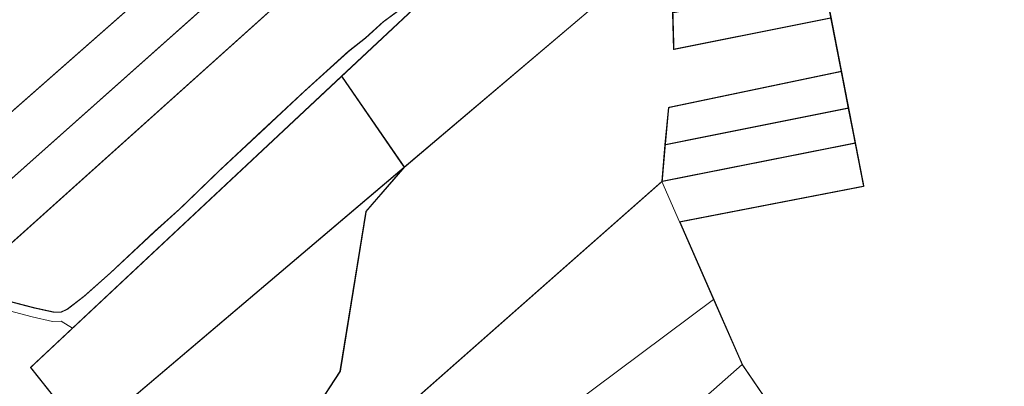
# Model space of a CAD drawing. Units: millimetres. Extents: x -511153 to 25189, y -6563528 to 13100.
# Drawn here: x 7187 to 8043, y 9059 to 9378 of the extents above; entities that cross this region are included whole.
import ezdxf

# ---------------------------------------------------------------- set-up
doc = ezdxf.new("R2010")
doc.units = ezdxf.units.MM
doc.layers.add('Level 1', color=24, linetype='Continuous', lineweight=0)

msp = doc.modelspace()

# ---------------------------------------------------------------- linework, layer by layer
at = {"layer": 'Level 1', "color": 36, "linetype": 'Continuous', "lineweight": 0, "const_width": 1, "flags": 128}
for points in [[(7614.110452275601, 9626.007746153886), (7600.700452275569, 9668.18774615452), (7149.930452275667, 9271.107746154445), (7146.170452275657, 9209.227746154556)], [(7146.170452275657, 9209.227746154556), (7142.550452275662, 9149.717746153849), (7627.060452275671, 9585.267746153662), (7614.110452275601, 9626.007746153886)], [(7650.820452275564, 9610.617746154221), (7627.060452275671, 9585.267746153662), (7142.400452275639, 9149.677746153811), (7142.010452275625, 9140.867746154221), (7170.330452275573, 9134.847746153737), (7200.290452275653, 9127.02774615437), (7216.760452275625, 9123.427746153811), (7223.040452275653, 9123.43774615452), (7228.88045227562, 9126.107746154445), (7243.400452275639, 9137.397746154482), (7266.260452275625, 9157.767746153662), (7304.930452275667, 9193.787746154147), (7326.600452275592, 9213.447746154296), (7361.690452275559, 9247.357746154445), (7398.560452275671, 9281.667746154035), (7435.250452275615, 9316.0577461537), (7473.210452275578, 9350.297746153923), (7487.970452275587, 9361.967746153849), (7503.290452275653, 9375.967746153849), (7524.580452275573, 9391.5577461537), (7534.570452275564, 9397.27774615437), (7547.010452275625, 9403.43774615452), (7693.790452275653, 9540.907746154258)], [(7693.790452275653, 9540.907746154258), (7467.13045227562, 9328.617746154221), (7518.860452275601, 9253.567746154407), (7521.660452275648, 9249.517746153662), (7753.050452275662, 9445.887746153774), (7722.860452275601, 9500.037746154147)], [(7815.240452275606, 9077.787746154147), (7918.870452275611, 8925.967746153849), (8228.780452275643, 9170.507746153886), (8133.150452275639, 9273.217746153849), (8067.450452275569, 9409.827746154184), (8049.390452275629, 9447.397746154482), (8021.120452275611, 9462.147746154482), (7959.38045227562, 9486.007746153886), (7919.760452275625, 9498.757746153886), (7872.160452275648, 9483.717746153849), (7886.420452275657, 9410.167746154035), (7920.770452275634, 9232.917746154035), (7760.88045227562, 9201.927746153811), (7790.420452275657, 9134.487746154333)], [(6746.600452275592, 8687.967746153849), (6828.730452275597, 8582.477746154556), (7191.730452275597, 8794.797746153923), (7348.040452275653, 8886.207746154072), (7745.500452275615, 9237.167746154035), (7748.240452275606, 9269.02774615437), (7751.210452275578, 9301.407746154258), (7901.410452275648, 9332.847746153737), (7892.400452275639, 9379.33774615396), (7755.710452275578, 9351.99774615411), (7754.810452275671, 9383.847746153737), (7753.050452275662, 9445.887746153774), (7531.320452275564, 9257.717746153849), (7521.660452275648, 9249.517746153662), (7488.270452275634, 9211.02774615437), (7465.790452275653, 9071.817746154407), (7394.010452275625, 8961.847746153737), (7379.88045227562, 8959.627746153998), (7362.980452275597, 8962.99774615411), (7346.510452275625, 8972.607746154445), (7282.030452275643, 9046.157746154258), (7278.740452275606, 9043.357746154445), (7244.88045227562, 9014.627746153998)], [(7754.810452275671, 9383.847746153737), (7755.710452275578, 9351.99774615411), (7892.400452275639, 9379.33774615396), (7886.420452275657, 9410.167746154035)], [(7467.120452275611, 9328.607746154445), (7196.750452275615, 9075.377746153998), (7244.890452275629, 9014.627746153998), (7278.720452275587, 9043.347746153737), (7282.030452275643, 9046.157746154258), (7286.620452275611, 9050.047746153923), (7500.690452275559, 9231.737746154333), (7521.660452275648, 9249.517746153662), (7518.860452275601, 9253.577746154184)], [(7751.210452275578, 9301.407746154258), (7748.240452275606, 9269.02774615437), (7907.590452275583, 9300.947746154296), (7901.410452275648, 9332.847746153737)], [(7748.240452275606, 9269.02774615437), (7745.500452275615, 9237.167746154035), (7913.490452275606, 9270.507746153886), (7907.590452275583, 9300.947746154296)]]:
    msp.add_lwpolyline(points, close=True, dxfattribs=at)
at = {"layer": 'Level 1', "color": 36, "linetype": 'Continuous', "lineweight": 0, "flags": 128}
for points in [[(7613.764375326748, 9625.971959706752), (7600.354375326715, 9668.151959707386), (7149.584375326813, 9271.071959707311), (7145.824375326803, 9209.191959707423)], [(7145.824375326803, 9209.191959707423), (7142.204375326808, 9149.681959706715), (7626.714375326817, 9585.231959706529), (7613.764375326748, 9625.971959706752)], [(7650.47437532671, 9610.581959707088), (7626.714375326817, 9585.231959706529), (7142.054375326785, 9149.641959706678), (7141.664375326771, 9140.831959707088), (7169.98437532672, 9134.811959706603), (7199.944375326799, 9126.991959707237), (7216.414375326771, 9123.391959706678), (7222.694375326799, 9123.401959707386), (7228.534375326766, 9126.071959707311), (7243.054375326785, 9137.361959707348), (7265.914375326771, 9157.731959706529), (7304.584375326813, 9193.751959707013), (7326.254375326738, 9213.411959707162), (7361.344375326706, 9247.321959707311), (7398.214375326817, 9281.631959706901), (7434.904375326762, 9316.021959706566), (7472.864375326724, 9350.26195970679), (7487.624375326734, 9361.931959706715), (7502.944375326799, 9375.931959706715), (7524.23437532672, 9391.521959706566), (7534.22437532671, 9397.241959707237), (7546.664375326771, 9403.401959707386), (7693.444375326799, 9540.871959707125)], [(7693.444375326799, 9540.871959707125), (7466.784375326766, 9328.581959707088), (7518.514375326748, 9253.531959707274), (7521.314375326794, 9249.481959706529), (7752.704375326808, 9445.85195970664), (7722.514375326748, 9500.001959707013)], [(7814.894375326752, 9077.751959707013), (7918.524375326757, 8925.931959706715), (8228.43437532679, 9170.471959706752), (8132.804375326785, 9273.181959706715), (8067.104375326715, 9409.79195970705), (8049.044375326775, 9447.361959707348), (8020.774375326757, 9462.111959707348), (7959.034375326766, 9485.971959706752), (7919.414375326771, 9498.721959706752), (7871.814375326794, 9483.681959706715), (7886.074375326803, 9410.131959706901), (7920.42437532678, 9232.881959706901), (7760.534375326766, 9201.891959706678), (7790.074375326803, 9134.4519597072)], [(6746.254375326738, 8687.931959706715), (6828.384375326743, 8582.441959707423), (7191.384375326743, 8794.76195970679), (7347.694375326799, 8886.171959706939), (7745.154375326762, 9237.131959706901), (7747.894375326752, 9268.991959707237), (7750.864375326724, 9301.371959707125), (7901.064375326794, 9332.811959706603), (7892.054375326785, 9379.301959706827), (7755.364375326724, 9351.961959706976), (7754.464375326817, 9383.811959706603), (7752.704375326808, 9445.85195970664), (7530.97437532671, 9257.681959706715), (7521.314375326794, 9249.481959706529), (7487.92437532678, 9210.991959707237), (7465.444375326799, 9071.781959707274), (7393.664375326771, 8961.811959706603), (7379.534375326766, 8959.591959706864), (7362.634375326743, 8962.961959706976), (7346.164375326771, 8972.571959707311), (7281.684375326789, 9046.121959707125), (7278.394375326752, 9043.321959707311), (7244.534375326766, 9014.591959706864)], [(7754.464375326817, 9383.811959706603), (7755.364375326724, 9351.961959706976), (7892.054375326785, 9379.301959706827), (7886.074375326803, 9410.131959706901)], [(7466.774375326757, 9328.571959707311), (7196.404375326762, 9075.341959706864), (7244.544375326775, 9014.591959706864), (7278.374375326734, 9043.311959706603), (7281.684375326789, 9046.121959707125), (7286.274375326757, 9050.01195970679), (7500.344375326706, 9231.7019597072), (7521.314375326794, 9249.481959706529), (7518.514375326748, 9253.54195970705)], [(7750.864375326724, 9301.371959707125), (7747.894375326752, 9268.991959707237), (7907.244375326729, 9300.911959707162), (7901.064375326794, 9332.811959706603)], [(7747.894375326752, 9268.991959707237), (7745.154375326762, 9237.131959706901), (7913.144375326752, 9270.471959706752), (7907.244375326729, 9300.911959707162)], [(7281.684375326789, 9046.121959707125), (7346.164375326771, 8972.571959707311), (7362.634375326743, 8962.961959706976), (7379.534375326766, 8959.591959706864), (7393.664375326771, 8961.811959706603), (7465.444375326799, 9071.781959707274), (7487.92437532678, 9210.991959707237), (7521.314375326794, 9249.481959706529), (7500.374375326734, 9231.711959706976), (7286.254375326738, 9050.001959707013)], [(6828.384375326743, 8582.441959707423), (6917.154375326762, 8468.431959706715), (7246.054375326785, 8727.921959706939), (7790.074375326803, 9134.4519597072), (7760.534375326766, 9201.891959706678), (7745.114375326724, 9237.10195970664), (7347.694375326799, 8886.171959706939), (7191.384375326743, 8794.76195970679)], [(7814.894375326752, 9077.751959707013), (7790.074375326803, 9134.4519597072), (7246.054375326785, 8727.921959706939), (6917.154375326762, 8468.431959706715), (6987.98437532672, 8377.461959706976), (7318.47437532671, 8639.411959707162), (7608.764375326748, 8895.731959706529)], [(6968.304375326785, 9050.411959707162), (6976.944375326799, 9039.741959707237), (7083.104375326715, 8908.76195970679), (7095.544375326775, 8916.911959707162), (7244.534375326766, 9014.591959706864), (7196.404375326762, 9075.341959706864), (7232.964375326817, 9109.591959706864), (7223.22437532671, 9115.481959706529), (7215.564375326794, 9115.391959706678), (7198.074375326803, 9119.211959706976), (7168.144375326752, 9127.031959707274), (7133.47437532671, 9134.181959706715), (7121.564375326794, 9131.031959707274), (7095.304375326785, 9116.111959707348), (7072.034375326766, 9107.591959706864), (7046.42437532678, 9094.141959706678)], [(7814.884375326743, 9077.741959707237), (7608.764375326748, 8895.731959706529), (7492.514375326748, 8793.091959706864), (7670.164375326771, 8781.181959706715), (7683.92437532678, 8741.711959706976), (7918.524375326757, 8925.931959706715)]]:
    msp.add_lwpolyline(points, close=True, dxfattribs=at)

doc.saveas('drawing.dxf')
